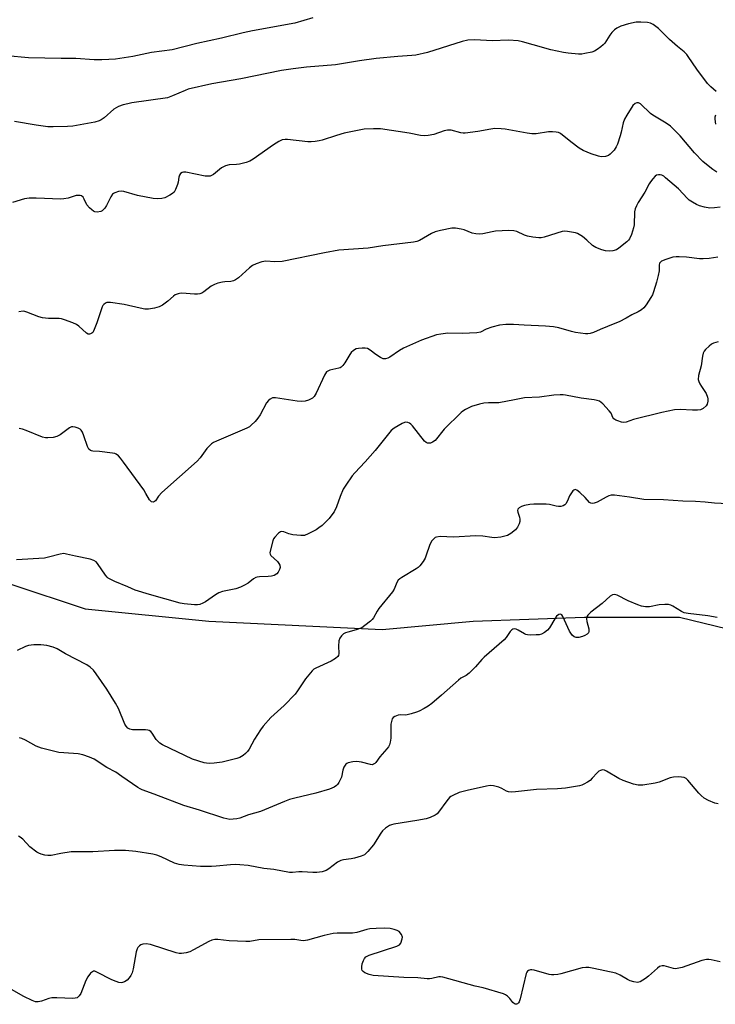
# Model space of a CAD drawing. Units: inches. Extents: x 1279764 to 1285764, y 525451 to 529451.
# Drawn here: x 1283524 to 1283780, y 525693 to 526055 of the extents above; entities that cross this region are included whole.
import ezdxf

# ---------------------------------------------------------------- set-up
doc = ezdxf.new("R2010")
doc.units = ezdxf.units.IN
doc.header["$MEASUREMENT"] = 0
doc.layers.add('NTRL-Trees', color=3, linetype='Continuous')
doc.layers.add('Undefined', color=1, linetype='Continuous')

msp = doc.modelspace()

# ---------------------------------------------------------------- linework, layer by layer
at = {"layer": 'NTRL-Trees'}
msp.add_polyline3d([(1283302.39, 526075.04, 0), (1283330, 526054.25, 0), (1283351.88, 526051.81, 0), (1283362.62, 526047.5, 0), (1283373.98, 526044.52, 0), (1283417.7, 526014.35, 0), (1283434.39, 525997.66, 0), (1283449.56, 525976.42, 0), (1283469.28, 525944.56, 0), (1283476.87, 525917.25, 0), (1283484.46, 525885.39, 0), (1283496.59, 525862.63, 0), (1283520.87, 525847.46, 0), (1283548.18, 525838.35, 0), (1283593.7, 525833.8, 0), (1283657.42, 525830.77, 0), (1283690.8, 525833.8, 0), (1283731.77, 525835.32, 0), (1283766.66, 525835.32, 0), (1283802.07, 525826.8, 0)], dxfattribs=at)
at = {"layer": 'Undefined'}
for points, elevation in [([(1283631.85, 526055.54), (1283625.33, 526053.69), (1283609.76, 526050.76), (1283606.26, 526050.03), (1283598.3, 526048.15), (1283589.22, 526046.12), (1283580.15, 526043.86), (1283572.57, 526042.8), (1283565.69, 526041.35), (1283559.3, 526040.46), (1283556.92, 526040.23), (1283554.36, 526040.12), (1283551.54, 526040.17), (1283544.79, 526040.71), (1283539.41, 526040.64), (1283527.34, 526040.88), (1283519.34, 526041.58)], 354), ([(1283780.21, 526028.51), (1283778.21, 526030.23), (1283777.01, 526031.51), (1283773.07, 526036.7), (1283771.44, 526039), (1283769.94, 526041.43), (1283769.4, 526042.08), (1283768.4, 526043.07), (1283765.93, 526045.08), (1283763.06, 526047.69), (1283758.96, 526051.68), (1283757.06, 526053.14), (1283756.04, 526053.69), (1283754.91, 526053.92), (1283752.55, 526054.04), (1283750.79, 526053.97), (1283747.93, 526053.4), (1283745.13, 526052.49), (1283743.65, 526051.84), (1283742.76, 526051.19), (1283741.79, 526050.17), (1283741.11, 526049.25), (1283739.24, 526046.32), (1283738.69, 526045.67), (1283737.83, 526044.93), (1283736.47, 526043.9), (1283735.5, 526043.33), (1283734.44, 526042.98), (1283731.92, 526042.44), (1283730.79, 526042.27), (1283729.63, 526042.24), (1283725.82, 526042.57), (1283724.06, 526042.83), (1283719.39, 526043.84), (1283712.94, 526045.64), (1283709.05, 526046.83), (1283707.35, 526047.17), (1283703.87, 526047.38), (1283697.88, 526047.11), (1283691.5, 526047.55), (1283688.87, 526047.36), (1283686.86, 526046.85), (1283674.02, 526042.85), (1283669.71, 526041.91), (1283668.24, 526041.74), (1283663.1, 526041.43), (1283655.21, 526040.71), (1283649, 526039.77), (1283640.22, 526038.28), (1283629.57, 526037.52), (1283624.63, 526036.88), (1283620.37, 526036.18), (1283605.46, 526033.16), (1283594.79, 526031.29), (1283586.09, 526029.32), (1283585.01, 526028.92), (1283580.31, 526026.88), (1283578.45, 526026.25), (1283565.33, 526024.32), (1283563.86, 526024.05), (1283562.12, 526023.6), (1283560.49, 526022.98), (1283558.76, 526022.02), (1283555.19, 526018.86), (1283554.07, 526018.07), (1283553.35, 526017.69), (1283551.68, 526017.24), (1283543.64, 526015.78), (1283541.66, 526015.64), (1283536.39, 526015.51), (1283534.41, 526015.55), (1283530.12, 526016.17), (1283522.25, 526017.52)], 352), ([(1283780.49, 525998.89), (1283779.02, 525999.87), (1283776.67, 526001.64), (1283775.36, 526002.84), (1283772.19, 526005.97), (1283766.91, 526012.18), (1283763.45, 526015.72), (1283761.85, 526016.89), (1283756.91, 526019.81), (1283756.06, 526020.49), (1283752.34, 526023.93), (1283751.68, 526024.34), (1283751.01, 526024.41), (1283750.38, 526024.17), (1283749.62, 526023.38), (1283747.37, 526019.86), (1283746.48, 526018.32), (1283746.01, 526017), (1283745.3, 526013.63), (1283744.92, 526012.24), (1283743.95, 526009.2), (1283743.49, 526008.14), (1283742.65, 526006.95), (1283741.25, 526005.44), (1283740.57, 526004.99), (1283739.57, 526004.67), (1283737.97, 526004.56), (1283736.89, 526004.74), (1283734.24, 526005.64), (1283731.25, 526006.88), (1283729.81, 526007.75), (1283726.73, 526010), (1283722.98, 526013.06), (1283722.25, 526013.41), (1283721.43, 526013.57), (1283720, 526013.67), (1283718.56, 526013.66), (1283714.03, 526012.97), (1283712.4, 526012.93), (1283710.69, 526013.17), (1283702.56, 526014.71), (1283701.12, 526014.85), (1283698.83, 526014.88), (1283697.39, 526014.72), (1283692.52, 526013.81), (1283687.97, 526013.23), (1283687.13, 526013.25), (1283686.31, 526013.38), (1283682.77, 526014.26), (1283681.45, 526014.29), (1283680.15, 526014.06), (1283676.33, 526012.77), (1283674.28, 526012.36), (1283672.8, 526012.2), (1283671.49, 526012.33), (1283667.26, 526013.16), (1283656.82, 526014.75), (1283654.26, 526014.83), (1283650.82, 526014.68), (1283643.38, 526013.2), (1283640.55, 526012.39), (1283635.32, 526010.66), (1283634.18, 526010.38), (1283632.72, 526010.16), (1283631.26, 526010.01), (1283630.07, 526010.04), (1283622.62, 526010.91), (1283621.74, 526010.91), (1283620.63, 526010.72), (1283619.34, 526010.15), (1283617.39, 526008.93), (1283609.96, 526003.67), (1283608.73, 526002.9), (1283607.4, 526002.4), (1283604.9, 526001.81), (1283603.77, 526001.65), (1283601.14, 526001.6), (1283599.81, 526001.22), (1283598.3, 526000.45), (1283595.36, 525998.07), (1283594.64, 525997.6), (1283594.19, 525997.43), (1283593.45, 525997.35), (1283592.33, 525997.46), (1283585.17, 525998.84), (1283584.34, 525998.86), (1283583.85, 525998.76), (1283583.23, 525998.39), (1283582.81, 525997.76), (1283582.58, 525996.99), (1283582.4, 525995.22), (1283582.19, 525994.39), (1283581.44, 525992.53), (1283580.88, 525991.56), (1283580.28, 525990.99), (1283579.29, 525990.39), (1283577.44, 525989.49), (1283576.36, 525989.15), (1283574.76, 525989.02), (1283573.13, 525989.16), (1283567.4, 525990.31), (1283562.45, 525991.74), (1283561.62, 525991.85), (1283560.49, 525991.73), (1283559.13, 525991.33), (1283558.65, 525991.09), (1283558.24, 525990.75), (1283557.61, 525989.81), (1283556, 525986.61), (1283555.38, 525985.63), (1283554.86, 525984.98), (1283554.45, 525984.63), (1283553.96, 525984.41), (1283552.58, 525984.19), (1283551.77, 525984.29), (1283551.29, 525984.52), (1283550.61, 525985.01), (1283549.75, 525985.79), (1283548.82, 525986.87), (1283547.83, 525988.96), (1283547.4, 525989.67), (1283546.78, 525990.17), (1283546.29, 525990.33), (1283545.76, 525990.36), (1283544.92, 525990.25), (1283541.93, 525989.37), (1283540.29, 525989.06), (1283539.19, 525988.94), (1283530.22, 525989.31), (1283527.63, 525989.26), (1283525.91, 525989.05), (1283521.49, 525987.75)], 350), ([(1283780.07, 526016.57), (1283779.85, 526018.31), (1283779.86, 526019.16), (1283780.08, 526019.89)], 352), ([(1283781.69, 525986.06), (1283779.53, 525985.71), (1283777.88, 525985.69), (1283775.94, 525985.96), (1283774.02, 525986.49), (1283772.97, 525986.94), (1283771.49, 525987.82), (1283770.3, 525988.62), (1283769.64, 525989.17), (1283766.4, 525992.73), (1283761.63, 525996.84), (1283760.94, 525997.35), (1283760.19, 525997.75), (1283759.67, 525997.92), (1283758.94, 525997.94), (1283758.24, 525997.74), (1283757.81, 525997.44), (1283756.86, 525996.43), (1283756, 525995.3), (1283755.55, 525994.59), (1283753.93, 525991.49), (1283751.55, 525987.72), (1283750.87, 525986.49), (1283750.45, 525985.4), (1283750.2, 525984.3), (1283750, 525979.52), (1283749.84, 525978.41), (1283749.02, 525975.94), (1283748.31, 525974.38), (1283747.98, 525973.92), (1283747.39, 525973.32), (1283744.47, 525970.95), (1283743.52, 525970.34), (1283742.18, 525969.91), (1283741.04, 525969.8), (1283739.57, 525969.99), (1283738.16, 525970.39), (1283735.99, 525971.24), (1283734.77, 525971.89), (1283732.67, 525973.91), (1283731.01, 525975.18), (1283729.78, 525976.01), (1283729.27, 525976.28), (1283728.45, 525976.55), (1283725.57, 525977.12), (1283724.43, 525977.19), (1283723.6, 525977.05), (1283716.96, 525975.04), (1283715.83, 525974.77), (1283714.98, 525974.7), (1283712.79, 525974.94), (1283710.84, 525975.31), (1283709.76, 525975.7), (1283706.85, 525977.05), (1283705.75, 525977.36), (1283704.01, 525977.39), (1283699.01, 525977.14), (1283697.85, 525976.95), (1283694.4, 525976.19), (1283693.25, 525976.09), (1283691.89, 525976.23), (1283690.53, 525976.51), (1283687.51, 525977.62), (1283686.4, 525977.95), (1283684.39, 525978.24), (1283682.95, 525978.25), (1283678.84, 525977.43), (1283676.83, 525976.89), (1283675.56, 525976.28), (1283671.16, 525973.82), (1283670.15, 525973.4), (1283668.89, 525973.09), (1283657.69, 525971.75), (1283652.22, 525970.97), (1283641.45, 525970.18), (1283636.18, 525969.2), (1283620.56, 525966), (1283617.9, 525965.89), (1283614.56, 525966.12), (1283613.19, 525965.89), (1283611.01, 525965.2), (1283609.74, 525964.59), (1283608.61, 525963.7), (1283604.51, 525960.1), (1283603.43, 525959.31), (1283602.74, 525958.94), (1283601.8, 525958.72), (1283599.5, 525958.58), (1283598.66, 525958.46), (1283597.02, 525958.07), (1283595.69, 525957.65), (1283594.49, 525956.97), (1283591.86, 525954.86), (1283591.14, 525954.44), (1283590.36, 525954.18), (1283589.52, 525954.09), (1283588.36, 525954.08), (1283583.72, 525954.37), (1283582.87, 525954.31), (1283582.34, 525954.17), (1283581.33, 525953.74), (1283580.63, 525953.31), (1283578.61, 525951.42), (1283576.66, 525950.05), (1283575.34, 525949.41), (1283573.67, 525948.94), (1283571.49, 525948.56), (1283570.09, 525948.55), (1283568.35, 525948.87), (1283562.47, 525950.24), (1283557.47, 525951), (1283556.66, 525951.02), (1283556.15, 525950.92), (1283555.68, 525950.71), (1283555.06, 525950.25), (1283554.73, 525949.83), (1283554.47, 525949.33), (1283552.44, 525943.5), (1283551.22, 525940.4), (1283550.95, 525940), (1283550.6, 525939.66), (1283550.2, 525939.42), (1283549.77, 525939.28), (1283549.33, 525939.32), (1283548.64, 525939.71), (1283545.87, 525942.24), (1283544.99, 525942.88), (1283543.65, 525943.48), (1283540.6, 525944.59), (1283539.48, 525944.94), (1283538.64, 525945.1), (1283537.26, 525945.15), (1283534.72, 525945.05), (1283532.54, 525945.34), (1283531.17, 525945.74), (1283526.78, 525947.46), (1283525.94, 525947.69), (1283525.4, 525947.75), (1283523.82, 525947.58)], 348), ([(1283780.82, 525967.63), (1283777.6, 525967.11), (1283775.44, 525966.99), (1283774.03, 525967.08), (1283769.3, 525967.62), (1283766.63, 525967.81), (1283765.46, 525967.81), (1283764.31, 525967.59), (1283761.75, 525966.75), (1283760.13, 525966.11), (1283759.69, 525965.82), (1283759.41, 525965.44), (1283759.23, 525964.73), (1283759.19, 525962.56), (1283758.91, 525960.92), (1283758.28, 525958.47), (1283757.16, 525954.89), (1283756.74, 525953.82), (1283756.19, 525952.8), (1283754.45, 525950.11), (1283753.55, 525949), (1283752.71, 525948.32), (1283751.54, 525947.6), (1283749.19, 525946.4), (1283747.12, 525945.2), (1283744.58, 525943.93), (1283742.99, 525943.22), (1283737.49, 525941.03), (1283735.12, 525939.95), (1283733.83, 525939.56), (1283733.04, 525939.44), (1283732.18, 525939.45), (1283728.43, 525939.94), (1283727.02, 525940.27), (1283722.35, 525941.71), (1283720.36, 525942.05), (1283717.48, 525942.29), (1283709.61, 525942.64), (1283705.67, 525942.94), (1283702.82, 525942.87), (1283700.55, 525942.62), (1283697.66, 525941.86), (1283695.68, 525941.19), (1283693.54, 525940.12), (1283692.25, 525939.79), (1283686.78, 525939.56), (1283681.51, 525939.65), (1283678.99, 525939.39), (1283677.33, 525939.04), (1283671.89, 525937.16), (1283665.21, 525934.23), (1283663.72, 525933.37), (1283660.21, 525930.9), (1283659.45, 525930.52), (1283658.66, 525930.28), (1283657.78, 525930.3), (1283656.77, 525930.74), (1283655.06, 525931.87), (1283652.97, 525933.47), (1283651.99, 525934.02), (1283651.19, 525934.17), (1283650.06, 525934.19), (1283648.64, 525934.1), (1283647.83, 525933.92), (1283646.85, 525933.36), (1283646.01, 525932.59), (1283645.5, 525931.87), (1283643.71, 525928.74), (1283642.98, 525927.81), (1283642.36, 525927.22), (1283641.89, 525926.95), (1283641.4, 525926.78), (1283638.12, 525926.09), (1283637.38, 525925.78), (1283636.97, 525925.46), (1283636.24, 525924.28), (1283633.18, 525917.64), (1283632.41, 525916.46), (1283631.82, 525915.86), (1283631.08, 525915.39), (1283630.34, 525915.1), (1283629.02, 525914.77), (1283627.77, 525914.62), (1283626.11, 525914.74), (1283618.19, 525915.97), (1283617.62, 525915.98), (1283617.1, 525915.88), (1283616.17, 525915.44), (1283615.55, 525914.96), (1283614.89, 525914.07), (1283612.51, 525909.67), (1283611.73, 525908.41), (1283610.75, 525907.3), (1283609.26, 525905.86), (1283608.57, 525905.32), (1283607.58, 525904.79), (1283596.47, 525900.06), (1283595.4, 525899.55), (1283594.68, 525899.07), (1283593.86, 525898.31), (1283592.92, 525897.26), (1283590.43, 525893.94), (1283589.32, 525892.7), (1283576.4, 525881.11), (1283575.16, 525879.83), (1283574.03, 525878.08), (1283573.71, 525877.79), (1283573.31, 525877.64), (1283572.61, 525877.77), (1283572.2, 525878.06), (1283571.85, 525878.48), (1283570.54, 525880.83), (1283569.71, 525882.07), (1283562.23, 525892.35), (1283561.17, 525893.75), (1283560.41, 525894.61), (1283559.52, 525895.23), (1283559.03, 525895.44), (1283558.18, 525895.65), (1283553.49, 525896.26), (1283551.02, 525896.36), (1283550.54, 525896.44), (1283550.12, 525896.6), (1283549.59, 525897.11), (1283549.06, 525898.03), (1283547.72, 525902.02), (1283547.15, 525903.37), (1283546.71, 525904.09), (1283546.32, 525904.45), (1283545.59, 525904.82), (1283544.5, 525905.16), (1283543.67, 525905.3), (1283543.14, 525905.27), (1283542.39, 525904.96), (1283538.93, 525902.39), (1283537.77, 525901.72), (1283536.42, 525901.4), (1283534.45, 525901.21), (1283533.62, 525901.24), (1283532.5, 525901.53), (1283526.49, 525903.92), (1283525.1, 525904.41), (1283523.86, 525904.61)], 346), ([(1283780.97, 525936.55), (1283779.28, 525936.02), (1283778.5, 525935.66), (1283777.57, 525934.97), (1283776.31, 525933.76), (1283775.77, 525933.09), (1283775.42, 525932.34), (1283775.18, 525931.23), (1283774.72, 525927.68), (1283773.72, 525924.1), (1283773.6, 525922.68), (1283773.8, 525921.88), (1283774.16, 525921.11), (1283774.77, 525920.12), (1283776.07, 525918.27), (1283776.49, 525917.53), (1283776.98, 525916.13), (1283777.09, 525915.56), (1283777.12, 525914.72), (1283776.93, 525913.66), (1283776.51, 525912.96), (1283775.43, 525912.02), (1283774.93, 525911.73), (1283774.41, 525911.55), (1283773.29, 525911.43), (1283771.56, 525911.43), (1283766.94, 525911.7), (1283764.87, 525911.49), (1283760.22, 525910.58), (1283749.83, 525907.96), (1283747.05, 525906.96), (1283746.22, 525906.88), (1283745.41, 525907.02), (1283744.05, 525907.44), (1283743.28, 525907.76), (1283742.61, 525908.19), (1283742.17, 525908.75), (1283741.54, 525910.25), (1283740.91, 525911.17), (1283738.58, 525913.69), (1283737.95, 525914.25), (1283737.25, 525914.69), (1283736.43, 525914.97), (1283735.3, 525915.22), (1283730.56, 525915.8), (1283724.86, 525916.97), (1283724, 525917.08), (1283722.83, 525917.08), (1283720.48, 525916.87), (1283715.26, 525916.19), (1283709.69, 525915.88), (1283706, 525915.26), (1283700.32, 525914.16), (1283696.45, 525914.08), (1283694.83, 525913.97), (1283693.19, 525913.62), (1283690.22, 525912.72), (1283687.98, 525911.63), (1283687.05, 525911.05), (1283686.39, 525910.51), (1283680.21, 525904.44), (1283676.83, 525900.25), (1283675.93, 525899.59), (1283675.15, 525899.27), (1283674.61, 525899.22), (1283674.09, 525899.32), (1283673.62, 525899.55), (1283673, 525900.07), (1283668.52, 525905.64), (1283667.92, 525906.27), (1283667.48, 525906.62), (1283666.81, 525906.91), (1283666.1, 525906.99), (1283665.58, 525906.87), (1283664.8, 525906.53), (1283661.75, 525904.78), (1283660.65, 525903.88), (1283654.82, 525896.64), (1283651.16, 525892.47), (1283647.31, 525888.41), (1283646.34, 525887.3), (1283643.99, 525883.89), (1283643.08, 525882.37), (1283641.91, 525879.69), (1283640.56, 525875.89), (1283639.7, 525874.07), (1283638.91, 525872.9), (1283637.88, 525871.55), (1283636.84, 525870.47), (1283635.3, 525869.04), (1283634.14, 525868.1), (1283633.13, 525867.47), (1283630.23, 525865.92), (1283628.87, 525865.4), (1283627.43, 525865.35), (1283624.49, 525865.64), (1283623.11, 525865.95), (1283621.22, 525866.64), (1283620.45, 525866.76), (1283619.99, 525866.65), (1283619.33, 525866.22), (1283617.92, 525864.79), (1283617.44, 525864.09), (1283617.15, 525863.33), (1283616.19, 525859.63), (1283616.12, 525858.92), (1283616.22, 525858.47), (1283616.47, 525858.05), (1283618.91, 525855.79), (1283619.44, 525855.11), (1283619.8, 525854.38), (1283619.83, 525853.63), (1283619.61, 525852.86), (1283619.13, 525851.88), (1283618.61, 525851.27), (1283617.69, 525850.7), (1283616.64, 525850.36), (1283615.49, 525850.26), (1283612.29, 525850.19), (1283611.46, 525850.08), (1283610.95, 525849.92), (1283610.06, 525849.39), (1283608.1, 525847.83), (1283606.83, 525847.12), (1283605.25, 525846.37), (1283603.64, 525845.78), (1283598.74, 525844.7), (1283597.37, 525844.22), (1283596.11, 525843.48), (1283592.44, 525841.01), (1283591.42, 525840.45), (1283590.36, 525839.99), (1283589.54, 525839.81), (1283588.38, 525839.82), (1283584.58, 525840.22), (1283583.14, 525840.46), (1283571.82, 525843.64), (1283566.6, 525845.29), (1283563.84, 525846.53), (1283559.13, 525848.4), (1283557.6, 525849.14), (1283556.65, 525849.72), (1283556.23, 525850.08), (1283555.69, 525850.73), (1283552.74, 525855), (1283552.18, 525855.61), (1283551.34, 525856.21), (1283550.02, 525856.67), (1283544.59, 525857.71), (1283541.35, 525858.52), (1283540.35, 525858.67), (1283539.02, 525858.5), (1283534.71, 525857.32), (1283533.26, 525857.02), (1283522.92, 525856.41)], 344), ([(1283784.47, 525877.04), (1283779.58, 525877.18), (1283776.18, 525877.58), (1283772.6, 525877.82), (1283767.95, 525877.94), (1283760.81, 525878.42), (1283753.61, 525878.61), (1283748.3, 525879.47), (1283742.77, 525880.14), (1283741.62, 525880.14), (1283740.77, 525879.93), (1283739.73, 525879.46), (1283736.45, 525877.59), (1283735.39, 525877.2), (1283734.6, 525877.1), (1283734.15, 525877.2), (1283733.59, 525877.53), (1283732, 525879.27), (1283730.04, 525881.12), (1283728.94, 525881.99), (1283728.3, 525882.19), (1283727.92, 525882.05), (1283727.56, 525881.75), (1283726.72, 525880.71), (1283726.32, 525879.97), (1283725.59, 525878.11), (1283724.93, 525876.97), (1283724.59, 525876.62), (1283723.89, 525876.26), (1283723.1, 525876.05), (1283722.28, 525875.98), (1283721.42, 525876.08), (1283718.87, 525876.7), (1283717.73, 525876.88), (1283713.12, 525876.87), (1283711.69, 525876.73), (1283709.68, 525876.33), (1283708.6, 525876.01), (1283707.71, 525875.57), (1283707.28, 525875.05), (1283707.17, 525874.57), (1283707.24, 525873.88), (1283707.85, 525872.11), (1283708.02, 525871.3), (1283707.98, 525870.47), (1283707.74, 525869.67), (1283707.1, 525868.38), (1283706.43, 525867.47), (1283704.7, 525866.04), (1283703.49, 525865.37), (1283700.99, 525864.79), (1283698.74, 525864.49), (1283697.68, 525864.55), (1283694.38, 525865.06), (1283691.8, 525865.16), (1283683.68, 525864.78), (1283678.75, 525864.92), (1283677.39, 525864.73), (1283676.9, 525864.57), (1283676.46, 525864.29), (1283675.58, 525863.2), (1283674.74, 525861.66), (1283673.62, 525858.06), (1283673.19, 525856.96), (1283672.43, 525855.74), (1283671.19, 525854.15), (1283670.57, 525853.56), (1283669.86, 525853.07), (1283664.61, 525849.96), (1283663.92, 525849.46), (1283663.31, 525848.9), (1283662.79, 525848.03), (1283661.79, 525845.58), (1283661.23, 525844.62), (1283656.2, 525838.49), (1283655.57, 525837.54), (1283654.21, 525835.1), (1283653.7, 525834.46), (1283653.08, 525833.87), (1283651.05, 525832.22), (1283649.86, 525831.44), (1283647.87, 525830.64), (1283644.74, 525829.84), (1283643.92, 525829.57), (1283643.21, 525829.16), (1283642.41, 525828.46), (1283641.78, 525827.63), (1283641.47, 525826.61), (1283641.3, 525824.69), (1283641.42, 525822.03), (1283641.28, 525821.3), (1283641.04, 525820.86), (1283640.2, 525820.12), (1283638.68, 525819.18), (1283632.98, 525816.62), (1283632.23, 525816.16), (1283631.6, 525815.6), (1283629.19, 525812.71), (1283626.25, 525808.22), (1283625.35, 525807.06), (1283621.36, 525802.92), (1283616.43, 525798.49), (1283613.6, 525795.3), (1283612.6, 525793.91), (1283610.46, 525790.51), (1283608.48, 525786.84), (1283607.83, 525785.97), (1283607.08, 525785.17), (1283606.32, 525784.51), (1283605.71, 525784.11), (1283605.01, 525783.77), (1283603.9, 525783.42), (1283598.51, 525782.08), (1283595.61, 525781.64), (1283593.89, 525781.56), (1283592.75, 525781.62), (1283591.9, 525781.78), (1283587.68, 525783.17), (1283576.62, 525788.46), (1283575.66, 525789.06), (1283574.86, 525789.76), (1283574.35, 525790.39), (1283572.87, 525792.69), (1283572.33, 525793.25), (1283571.71, 525793.66), (1283571.19, 525793.81), (1283570.33, 525793.89), (1283566.76, 525793.88), (1283565.59, 525793.95), (1283564.58, 525794.19), (1283563.93, 525794.54), (1283563.25, 525795.25), (1283562.82, 525795.96), (1283560.39, 525801.72), (1283559.3, 525803.78), (1283556.1, 525808.92), (1283552.28, 525814.45), (1283551.21, 525815.82), (1283549.98, 525816.99), (1283548.79, 525817.81), (1283540.89, 525821.91), (1283537.89, 525823.67), (1283536.36, 525824.34), (1283534.11, 525824.86), (1283531.82, 525825.22), (1283529.28, 525825.17), (1283527.32, 525824.97), (1283526.25, 525824.6), (1283523.18, 525823.03)], 342), ([(1283780.54, 525835.17), (1283777.14, 525835.83), (1283769.9, 525836.72), (1283768.47, 525836.97), (1283767.45, 525837.38), (1283764.33, 525839.38), (1283763.54, 525839.75), (1283762.72, 525839.98), (1283761.3, 525840), (1283759.27, 525839.82), (1283755.63, 525839.09), (1283754.18, 525839.11), (1283752.75, 525839.34), (1283751.38, 525839.8), (1283747.88, 525841.28), (1283743.85, 525843.42), (1283743.34, 525843.59), (1283742.85, 525843.66), (1283742.14, 525843.54), (1283741.28, 525843.03), (1283738.33, 525840.4), (1283734.15, 525837.19), (1283732.97, 525836.07), (1283732.59, 525835.46), (1283732.48, 525834.76), (1283732.66, 525833.72), (1283733.36, 525831.03), (1283733.42, 525830.03), (1283733.26, 525829.61), (1283732.76, 525829.1), (1283731.87, 525828.55), (1283731.07, 525828.23), (1283729.67, 525827.87), (1283728.72, 525827.87), (1283728.04, 525828.11), (1283727.23, 525828.72), (1283726.72, 525829.39), (1283726.31, 525830.18), (1283723.88, 525835.58), (1283723.45, 525836.19), (1283722.93, 525836.49), (1283722.31, 525836.36), (1283721.53, 525835.67), (1283720.87, 525834.71), (1283718.89, 525831.41), (1283718.19, 525830.49), (1283717.14, 525829.65), (1283715.94, 525829.05), (1283715.12, 525828.89), (1283713.99, 525828.8), (1283712, 525828.75), (1283710.88, 525828.82), (1283710.22, 525828.99), (1283709.7, 525829.23), (1283707.43, 525830.61), (1283706.67, 525830.97), (1283705.93, 525831.06), (1283705.45, 525830.91), (1283705.01, 525830.66), (1283704.42, 525830.09), (1283702.95, 525827.91), (1283702.2, 525827.02), (1283694.87, 525820.62), (1283694.04, 525819.77), (1283691.71, 525817.07), (1283689.37, 525814.8), (1283688.24, 525813.86), (1283686.34, 525812.85), (1283685.43, 525812.2), (1283679.25, 525806.62), (1283675.67, 525803.6), (1283674.33, 525802.67), (1283672.84, 525801.78), (1283671.03, 525800.81), (1283669.97, 525800.36), (1283668.04, 525799.76), (1283666.64, 525799.42), (1283665.8, 525799.34), (1283664.08, 525799.4), (1283663.27, 525799.28), (1283661.99, 525798.85), (1283661.38, 525798.43), (1283661.09, 525797.98), (1283660.9, 525797.46), (1283660.61, 525796.02), (1283660.52, 525790.8), (1283660.34, 525789.42), (1283660.04, 525788.39), (1283659.66, 525787.65), (1283659.15, 525786.93), (1283656.59, 525784), (1283655.02, 525781.92), (1283654.65, 525781.53), (1283654.26, 525781.25), (1283653.85, 525781.11), (1283653.07, 525781.13), (1283649.74, 525782), (1283648.04, 525782.31), (1283646.6, 525782.22), (1283644.92, 525781.81), (1283644.42, 525781.59), (1283644.02, 525781.27), (1283643.33, 525780.17), (1283642.96, 525779.15), (1283642.4, 525776.49), (1283641.49, 525774.62), (1283641.02, 525773.89), (1283640.64, 525773.47), (1283639.77, 525772.89), (1283638.01, 525772.16), (1283633.02, 525770.61), (1283625.23, 525768.79), (1283623.28, 525768.27), (1283621.42, 525767.57), (1283612.65, 525763.91), (1283608.3, 525762.64), (1283605.08, 525761.48), (1283603.98, 525761.2), (1283602.57, 525761.04), (1283601.43, 525761.02), (1283600.28, 525761.2), (1283599.15, 525761.5), (1283590.25, 525764.42), (1283584.43, 525766.15), (1283573.59, 525770.27), (1283569.2, 525771.83), (1283568.45, 525772.18), (1283567.59, 525772.71), (1283561.71, 525776.74), (1283559.45, 525778.4), (1283556.12, 525780.13), (1283551.53, 525783.08), (1283549.81, 525783.93), (1283547.35, 525784.69), (1283545.66, 525785.06), (1283540.3, 525785.41), (1283538.48, 525785.61), (1283532.14, 525787.24), (1283530.18, 525787.91), (1283526.27, 525790.13), (1283524.91, 525790.73), (1283524.07, 525791)], 340), ([(1283780.98, 525766.73), (1283779.76, 525766.99), (1283777.33, 525768), (1283775.79, 525768.83), (1283774.63, 525769.75), (1283773.79, 525770.6), (1283769.82, 525775.46), (1283769.19, 525776.03), (1283768.45, 525776.36), (1283766.48, 525776.6), (1283764.48, 525776.57), (1283763.35, 525776.27), (1283759.2, 525774.69), (1283757.8, 525774.27), (1283753.19, 525773.63), (1283751.47, 525773.57), (1283749.81, 525773.96), (1283746, 525775.27), (1283744.45, 525776.08), (1283739.9, 525778.78), (1283739.12, 525779.11), (1283738.38, 525779.18), (1283737.68, 525779.03), (1283737.01, 525778.69), (1283736.39, 525778.12), (1283734.64, 525776.16), (1283733.83, 525775.34), (1283732.87, 525774.64), (1283731.59, 525773.91), (1283730.78, 525773.59), (1283729.95, 525773.39), (1283724.8, 525772.54), (1283721.91, 525772.22), (1283714.18, 525771.99), (1283706.44, 525771.11), (1283704.97, 525771.04), (1283703.89, 525771.15), (1283703.13, 525771.36), (1283701.37, 525772.42), (1283700.29, 525772.86), (1283698.29, 525773.36), (1283697.14, 525773.44), (1283695.72, 525773.22), (1283688.61, 525771.6), (1283685.75, 525770.84), (1283683.36, 525769.82), (1283682.63, 525769.4), (1283682.2, 525769.06), (1283681.15, 525767.83), (1283678.15, 525763.64), (1283677.56, 525763.02), (1283676.86, 525762.54), (1283675.03, 525761.66), (1283673.63, 525761.23), (1283670.1, 525760.56), (1283661.74, 525759.23), (1283660.87, 525759.04), (1283660.06, 525758.73), (1283658.62, 525757.78), (1283657.55, 525756.83), (1283656.85, 525755.89), (1283654.16, 525751.63), (1283652.09, 525749.19), (1283651.49, 525748.56), (1283650.85, 525748.04), (1283649.67, 525747.45), (1283647.25, 525746.72), (1283646.04, 525746.5), (1283643.22, 525746.17), (1283642.14, 525745.91), (1283640.96, 525745.23), (1283637.77, 525742.8), (1283636.78, 525742.19), (1283635.38, 525741.78), (1283633.33, 525741.49), (1283631.84, 525741.51), (1283627.96, 525741.79), (1283626.79, 525741.74), (1283624.44, 525741.45), (1283623.32, 525741.47), (1283617.59, 525742.54), (1283613.87, 525742.96), (1283608.13, 525744.01), (1283605.05, 525744.34), (1283603.34, 525744.38), (1283601.68, 525744.31), (1283596.3, 525743.79), (1283594.58, 525743.73), (1283590.54, 525743.75), (1283584.41, 525744.13), (1283582.7, 525744.44), (1283581.06, 525744.95), (1283576.17, 525747.29), (1283574.52, 525747.9), (1283573.1, 525748.19), (1283566.76, 525749.17), (1283563.05, 525749.55), (1283558.94, 525749.61), (1283550.97, 525749.09), (1283543.01, 525749.09), (1283539.28, 525748.53), (1283535.62, 525747.71), (1283534.5, 525747.69), (1283533.38, 525747.89), (1283531.99, 525748.26), (1283531.19, 525748.56), (1283530.43, 525749), (1283527.84, 525750.98), (1283525.21, 525753.76), (1283524.33, 525754.46), (1283523.62, 525754.9)], 338), ([(1283781.62, 525708.63), (1283778.35, 525709.37), (1283777.47, 525709.5), (1283776.59, 525709.52), (1283774.93, 525709.12), (1283767.75, 525706.6), (1283765.9, 525706.15), (1283765.12, 525706.1), (1283764.55, 525706.18), (1283761.13, 525707.14), (1283760.34, 525707.2), (1283759.85, 525707.11), (1283759.36, 525706.88), (1283758.67, 525706.38), (1283755.34, 525703.43), (1283754.2, 525702.51), (1283752.31, 525701.36), (1283751.81, 525701.18), (1283751.3, 525701.1), (1283749.96, 525701.27), (1283748.63, 525701.69), (1283747.62, 525702.21), (1283744.95, 525703.81), (1283743.25, 525704.52), (1283735.18, 525706.25), (1283733.44, 525706.56), (1283732.31, 525706.59), (1283730.9, 525706.43), (1283723.05, 525704.22), (1283721.93, 525704.01), (1283720.48, 525703.88), (1283719.61, 525703.88), (1283718.75, 525703.99), (1283713.31, 525705.57), (1283712.45, 525705.73), (1283711.93, 525705.72), (1283711.25, 525705.53), (1283710.88, 525705.27), (1283710.59, 525704.85), (1283710.39, 525704.34), (1283708.13, 525695.05), (1283707.77, 525694), (1283707.5, 525693.58), (1283707.16, 525693.26), (1283706.79, 525693.06), (1283706.39, 525693.05), (1283705.99, 525693.21), (1283705.43, 525693.66), (1283704.32, 525695.16), (1283703.48, 525696.01), (1283702.77, 525696.53), (1283701.97, 525696.89), (1283694.49, 525699.05), (1283691.59, 525699.77), (1283679.7, 525703.05), (1283678.84, 525703.17), (1283678.28, 525703.14), (1283675.61, 525702.47), (1283674.83, 525702.39), (1283673.97, 525702.42), (1283670.53, 525702.72), (1283665.3, 525702.91), (1283654.04, 525703.68), (1283652.6, 525703.96), (1283651.07, 525704.66), (1283650.41, 525705.11), (1283650.09, 525705.49), (1283649.91, 525705.96), (1283649.87, 525706.78), (1283650.09, 525707.86), (1283650.54, 525709.2), (1283650.91, 525709.91), (1283651.41, 525710.46), (1283651.88, 525710.75), (1283652.67, 525711.08), (1283662.82, 525714.43), (1283663.79, 525714.95), (1283664.23, 525715.55), (1283664.77, 525717.05), (1283664.82, 525717.73), (1283664.44, 525718.7), (1283663.63, 525719.79), (1283662.93, 525720.23), (1283661.82, 525720.58), (1283660.36, 525720.85), (1283658.37, 525721.01), (1283655.18, 525720.96), (1283652.87, 525720.83), (1283651.73, 525720.59), (1283648.1, 525719.49), (1283646.5, 525719.23), (1283640.88, 525719.2), (1283639.42, 525719.11), (1283636.11, 525718.39), (1283629.89, 525716.66), (1283628.46, 525716.41), (1283627.44, 525716.46), (1283625.28, 525716.85), (1283623.84, 525716.9), (1283612.05, 525716.68), (1283608.74, 525716.18), (1283607.32, 525716.11), (1283601.1, 525716.42), (1283596.98, 525716.85), (1283595.83, 525716.82), (1283594.76, 525716.56), (1283593.7, 525716.12), (1283588.01, 525713.01), (1283586.69, 525712.37), (1283585.31, 525712), (1283583.6, 525711.77), (1283582.75, 525711.77), (1283581.61, 525712.01), (1283572.22, 525715.05), (1283570.63, 525715.27), (1283569.35, 525715.14), (1283568.64, 525714.89), (1283568.17, 525714.58), (1283567.58, 525713.98), (1283567.31, 525713.49), (1283566.99, 525712.37), (1283565.81, 525706.05), (1283565.43, 525704.67), (1283564.99, 525703.67), (1283564.42, 525702.75), (1283563.6, 525701.95), (1283562.68, 525701.3), (1283561.93, 525701.01), (1283561.42, 525700.98), (1283560.62, 525701.11), (1283559.54, 525701.42), (1283557.95, 525702.1), (1283552.49, 525704.91), (1283551.74, 525705.17), (1283551.26, 525705.19), (1283550.82, 525705), (1283550.2, 525704.49), (1283549.12, 525703.14), (1283548.48, 525701.79), (1283546.6, 525697.07), (1283546, 525696.13), (1283545.2, 525695.48), (1283544.53, 525695.28), (1283543.7, 525695.24), (1283537.76, 525695.46), (1283535.98, 525695.42), (1283534.85, 525695.16), (1283532.08, 525694.15), (1283530.96, 525693.92), (1283529.86, 525694.01), (1283528.75, 525694.4), (1283525.65, 525695.97), (1283520.25, 525699.02)], 336)]:
    msp.add_lwpolyline(points, dxfattribs=dict(at, elevation=elevation))

doc.saveas('drawing.dxf')
